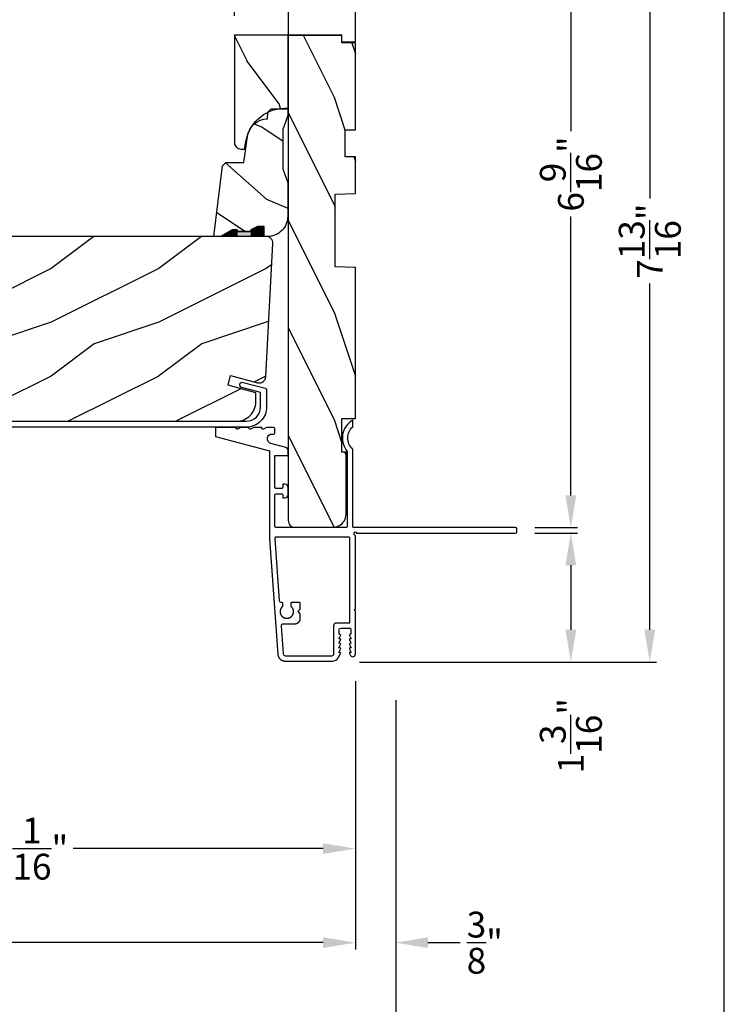
# Model space of a CAD drawing. Extents: x 0 to 68, y 0 to 44.
# Drawn here: x 61.4 to 68, y 7.5 to 16.7 of the extents above; entities that cross this region are included whole.
import ezdxf

# ---------------------------------------------------------------- set-up
doc = ezdxf.new("R2010")
doc.units = 0
doc.header["$LTSCALE"] = 2
doc.header["$MEASUREMENT"] = 0
doc.header["$PDMODE"] = 3
doc.layers.get('0').update_dxf_attribs({"linetype": 'CONTINUOUS'})
doc.layers.get('DEFPOINTS').update_dxf_attribs({"color": 3, "linetype": 'CONTINUOUS'})
doc.layers.add('DIM', color=7, linetype='CONTINUOUS')
doc.styles.get("Standard").update_dxf_attribs({"font": 'arial.ttf'})
doc.dimstyles.get("Standard").update_dxf_attribs({"dimtxt": 0.24, "dimasz": 0.3, "dimexe": 0.0625, "dimexo": 0.18, "dimgap": 0.09, "dimtad": 0, "dimdec": 4, "dimzin": 0, "dimtxsty": 'STANDARD', "dimcen": 0, "dimadec": 5, "dimazin": 3, "dimtfac": 1, "dimtdec": 4, "dimtofl": 0, "dimtmove": 0, "dimatfit": 3, "dimtolj": 1, "dimtzin": 0})

# ---------------------------------------------------------------- blocks, each defined once
blk = doc.blocks.new('*D1023')
at = {"layer": 'DEFPOINTS', "color": 0}
for p in [(58.5276, 13.3653), (64.5692, 10.7095), (64.5692, 8.973)]:
    blk.add_point(p, dxfattribs=at)
at = {"layer": 'DIM', "color": 0}
for p, q in [((58.5276, 13.1853), (58.5276, 8.9105)), ((64.5692, 10.5295), (64.5692, 8.9105)), ((58.8276, 8.973), (61.1513, 8.973)), ((64.2692, 8.973), (61.9455, 8.973))]:
    blk.add_line(p, q, dxfattribs=at)
for points in [[(58.8276, 9.023), (58.8276, 8.923), (58.5276, 8.973)], [(64.2692, 9.023), (64.2692, 8.923), (64.5692, 8.973)]]:
    blk.add_solid(points, dxfattribs=at)
at = {"layer": 'DIM', "color": 0, "insert": (61.5484, 8.973), "char_height": 0.24, "attachment_point": 5}
blk.add_mtext('\\A1;6{\\H1.000000x;\\S1/16;}"', dxfattribs=at)
blk = doc.blocks.new('*D1024')
at = {"layer": 'DEFPOINTS', "color": 0}
for p in [(64.5692, 10.7095), (36.4158, 9.4258), (64.5692, 8.098)]:
    blk.add_point(p, dxfattribs=at)
at = {"layer": 'DIM', "color": 0}
for p, q in [((64.5692, 10.5295), (64.5692, 8.0355)), ((36.4158, 9.2458), (36.4158, 8.0355)), ((36.7158, 8.098), (48.8773, 8.098)), ((64.2692, 8.098), (51.9827, 8.098))]:
    blk.add_line(p, q, dxfattribs=at)
for points in [[(36.7158, 8.148), (36.7158, 8.048), (36.4158, 8.098)], [(64.2692, 8.148), (64.2692, 8.048), (64.5692, 8.098)]]:
    blk.add_solid(points, dxfattribs=at)
at = {"layer": 'DIM', "color": 0, "insert": (50.43, 8.098), "char_height": 0.24, "attachment_point": 5}
blk.add_mtext('\\A1;JAMB/UNIT WIDTH', dxfattribs=at)
blk = doc.blocks.new('*D1025')
at = {"layer": 'DEFPOINTS', "color": 0}
for p in [(36.0386, 10.4685), (64.9442, 10.5328), (64.9442, 7.223)]:
    blk.add_point(p, dxfattribs=at)
at = {"layer": 'DIM', "color": 0}
for p, q in [((64.9442, 10.3528), (64.9442, 7.1605)), ((36.0386, 10.2885), (36.0386, 7.1605)), ((36.3386, 7.223), (48.326, 7.223)), ((64.6442, 7.223), (52.5318, 7.223))]:
    blk.add_line(p, q, dxfattribs=at)
for points in [[(36.3386, 7.273), (36.3386, 7.173), (36.0386, 7.223)], [(64.6442, 7.273), (64.6442, 7.173), (64.9442, 7.223)]]:
    blk.add_solid(points, dxfattribs=at)
at = {"layer": 'DIM', "color": 0, "insert": (50.4289, 7.223), "char_height": 0.24, "attachment_point": 5}
blk.add_mtext('\\A1;ROUGH OPENING WIDTH', dxfattribs=at)
blk = doc.blocks.new('*D1027')
at = {"layer": 'DEFPOINTS', "color": 0}
for p in [(64.5692, 10.7095), (64.9442, 10.5328), (64.9442, 8.098)]:
    blk.add_point(p, dxfattribs=at)
at = {"layer": 'DIM', "color": 0}
for p, q in [((64.5692, 10.5295), (64.5692, 8.0355)), ((64.9442, 10.3528), (64.9442, 8.0355)), ((64.2692, 8.098), (63.9692, 8.098)), ((65.2442, 8.098), (65.5442, 8.098))]:
    blk.add_line(p, q, dxfattribs=at)
for points in [[(64.2692, 8.148), (64.2692, 8.048), (64.5692, 8.098)], [(65.2442, 8.148), (65.2442, 8.048), (64.9442, 8.098)]]:
    blk.add_solid(points, dxfattribs=at)
at = {"layer": 'DIM', "color": 0, "insert": (65.7729, 8.098), "char_height": 0.24, "attachment_point": 5}
blk.add_mtext('\\A1;{\\H1.000000x;\\S3/8;}"', dxfattribs=at)
blk = doc.blocks.new('*D1028')
at = {"layer": 'DEFPOINTS', "color": 0}
for p in [(63.4442, 19.6677), (64.5692, 18.4598), (63.4442, 16.5398)]:
    blk.add_point(p, dxfattribs=at)
at = {"layer": 'DIM', "color": 0}
for p, q in [((63.4442, 16.7198), (63.4442, 19.7302)), ((64.5692, 18.6398), (64.5692, 19.7302)), ((64.2692, 19.6677), (63.7442, 19.6677))]:
    blk.add_line(p, q, dxfattribs=at)
for points in [[(63.7442, 19.7177), (63.7442, 19.6177), (63.4442, 19.6677)], [(64.2692, 19.7177), (64.2692, 19.6177), (64.5692, 19.6677)]]:
    blk.add_solid(points, dxfattribs=at)
at = {"layer": 'DIM', "color": 0, "insert": (65.3984, 19.6677), "char_height": 0.24, "attachment_point": 5}
blk.add_mtext('\\A1;1{\\H1.000000x;\\S1/8;}"', dxfattribs=at)
blk = doc.blocks.new('*D1032')
at = {"layer": 'DEFPOINTS', "color": 0}
for p in [(64.5692, 18.5393), (66.0592, 11.9586), (66.573, 11.9586)]:
    blk.add_point(p, dxfattribs=at)
at = {"layer": 'DIM', "color": 0}
for p, q in [((64.7492, 18.5393), (66.6355, 18.5393)), ((66.573, 18.2393), (66.573, 15.6461)), ((66.573, 12.2586), (66.573, 14.8518)), ((66.2392, 11.9586), (66.6355, 11.9586))]:
    blk.add_line(p, q, dxfattribs=at)
for points in [[(66.523, 18.2393), (66.623, 18.2393), (66.573, 18.5393)], [(66.523, 12.2586), (66.623, 12.2586), (66.573, 11.9586)]]:
    blk.add_solid(points, dxfattribs=at)
at = {"layer": 'DIM', "color": 0, "insert": (66.573, 15.2489), "char_height": 0.24, "attachment_point": 5, "rotation": 90}
blk.add_mtext('\\A1;6{\\H1.000000x;\\S9/16;}"', dxfattribs=at)
blk = doc.blocks.new('*D1033')
at = {"layer": 'DEFPOINTS', "color": 0}
for p in [(66.0592, 11.9086), (64.4279, 10.7086), (66.573, 10.7086)]:
    blk.add_point(p, dxfattribs=at)
at = {"layer": 'DIM', "color": 0}
for p, q in [((66.2392, 11.9086), (66.6355, 11.9086)), ((66.573, 11.6086), (66.573, 11.0086)), ((64.6079, 10.7086), (66.6355, 10.7086))]:
    blk.add_line(p, q, dxfattribs=at)
for points in [[(66.523, 11.6086), (66.623, 11.6086), (66.573, 11.9086)], [(66.523, 11.0086), (66.623, 11.0086), (66.573, 10.7086)]]:
    blk.add_solid(points, dxfattribs=at)
at = {"layer": 'DIM', "color": 0, "insert": (66.573, 10.0234), "char_height": 0.24, "attachment_point": 5, "rotation": 90}
blk.add_mtext('\\A1;1{\\H1.000000x;\\S3/16;}"', dxfattribs=at)
blk = doc.blocks.new('*D1034')
at = {"layer": 'DEFPOINTS', "color": 0}
for p in [(64.5692, 18.5393), (64.4279, 10.7086), (67.3071, 10.7086)]:
    blk.add_point(p, dxfattribs=at)
at = {"layer": 'DIM', "color": 0}
for p, q in [((64.7492, 18.5393), (67.3696, 18.5393)), ((67.3071, 18.2393), (67.3071, 15.0195)), ((67.3071, 11.0086), (67.3071, 14.2284)), ((64.6079, 10.7086), (67.3696, 10.7086))]:
    blk.add_line(p, q, dxfattribs=at)
for points in [[(67.2571, 18.2393), (67.3571, 18.2393), (67.3071, 18.5393)], [(67.2571, 11.0086), (67.3571, 11.0086), (67.3071, 10.7086)]]:
    blk.add_solid(points, dxfattribs=at)
at = {"layer": 'DIM', "color": 0, "insert": (67.3071, 14.6239), "char_height": 0.24, "attachment_point": 5, "rotation": 90}
blk.add_mtext('\\A1;7{\\H1.000000x;\\S13/16;}"', dxfattribs=at)
blk = doc.blocks.new('A$C2705689E')
for p, q in [((0, 0.625), (0.437, 0.625)), ((0, 0.5), (0, 0.625)), ((1.95, 0.625), (0.9985, 0.3704)), ((1.95, 0.625), (2.0625, 0.625)), ((2.0625, 0.625), (2.0625, 0.063)), ((0, 0.5), (0.063, 0.5)), ((0.063, 0), (0.063, 0.5)), ((2.0058, 0), (0.063, 0))]:
    blk.add_line(p, q)
for centre, radius, start, end in [((0.437, 0.531), 0.094, 33.57321, 90), ((0.9136, 0.8328), 0.4702, 211.81902, 280.41027), ((1.9995, 0.063), 0.063, 270, 0)]:
    blk.add_arc(centre, radius, start, end)

msp = doc.modelspace()

# ---------------------------------------------------------------- hatches: boundary and pattern name
h = msp.add_hatch()
h.set_pattern_fill('WOOD2', color=256, angle=90)
h.set_pattern_definition([(306.8699, (62.5455, 0.33538), (-2.0000001, 3), [0.5, -4.5]), (296.565, (62.8455, 0.9354), (1.000001, -0.999999), [1.118034, -1.118034]), (288.435, (63.3455, 0.93538), (0.9999984, -2.0000004), [0.632456, -2.52982])])
edge = h.paths.add_edge_path()
edge.add_line((64.56919, 16.47677), (64.56919, 16.91377))
edge = h.paths.add_edge_path()
edge.add_line((64.56919, 18.53927), (64.00719, 18.53927))
edge = h.paths.add_edge_path()
edge.add_line((63.94419, 18.48256), (63.94419, 16.53977))
edge = h.paths.add_edge_path()
edge.add_line((64.44419, 16.47677), (64.56919, 16.47677))
edge = h.paths.add_edge_path()
edge.add_line((63.94419, 16.53977), (64.44419, 16.53977))
edge = h.paths.add_edge_path()
edge.add_line((64.44419, 16.47677), (64.44419, 16.53977))
edge = h.paths.add_edge_path()
edge.add_arc((64.00719, 18.47627), 0.063, 90, 180)
edge = h.paths.add_edge_path()
edge.add_line((64.56919, 18.42677), (64.56919, 18.53927))
edge = h.paths.add_edge_path()
edge.add_arc((64.47519, 16.91377), 0.094, 0, 56.426791)
edge = h.paths.add_edge_path()
edge.add_arc((64.77699, 17.39034), 0.47017, 169.589729, 238.180982)
edge = h.paths.add_edge_path()
edge.add_line((64.56919, 18.42677), (64.31456, 17.4753))
h = msp.add_hatch()
h.set_pattern_fill('WOOD2', color=256, angle=-90, pattern_type=2)
h.set_pattern_definition([(126.8699, (-415.14104, 1146.90018), (2.000000123, -2.999999918), [0.5, -4.5]), (116.5651, (-415.44104, 1146.30018), (-1.00000131, 0.99999916), [1.118034, -1.118034]), (108.4349, (-415.94104, 1146.30018), (-0.9999984, 2.000000435), [0.632456, -2.529822])])
h.paths.add_polyline_path([(63.44419, 16.53977), (63.94419, 16.53977), (63.94419, 15.8608, 0.0608308), (63.85344, 15.85547), (63.78639, 15.85547), (63.75279, 15.82187, 0.1293327), (63.60952, 15.69585, 0.1167677), (63.56979, 15.61887, 0.0465535), (63.55137, 15.55167), (63.53873, 15.48), (63.50669, 15.48, -0.4142136), (63.44419, 15.5425)])
h = msp.add_hatch()
h.set_pattern_fill('WOOD2', color=256, angle=90, pattern_type=2)
h.set_pattern_definition([(306.87, (63.5692, 12.36167), (-2, 3), [0.5, -4.5]), (296.565, (63.8692, 12.96167), (1, -1), [1.11803, -1.11803]), (288.435, (64.3692, 12.96167), (0.999998, -2), [0.63246, -2.52982])])
h.paths.add_polyline_path([(63.94419, 12.02417, 0.414237), (64.0067, 11.96167), (64.35919, 11.96167, 0.4142136), (64.48419, 12.08667), (64.48419, 12.66167), (64.44419, 12.66167), (64.44419, 12.97467), (64.56919, 12.97467), (64.56919, 14.37917), (64.38126, 14.38409), (64.38126, 15.06225), (64.56919, 15.06717), (64.56919, 15.40817), (64.47519, 15.40817), (64.47519, 15.65817), (64.56919, 15.65817), (64.56919, 16.46977), (64.44419, 16.46977), (64.44419, 16.53977), (63.94419, 16.53977)])
h = msp.add_hatch()
h.set_pattern_fill('WOOD2', color=256, angle=120, pattern_type=2)
h.set_pattern_definition([(336.87, (62.8742, 14.51245), (-3.23205, 1.598076), [0.5, -4.5]), (326.565, (62.834, 15.18206), (1.36603, -0.36602), [1.11803, -1.11803]), (318.435, (63.26702, 15.43206), (1.86602, -1.23205), [0.63246, -2.52982])])
h.paths.add_polyline_path([(63.25223, 14.66747), (63.31523, 14.66747), (63.42423, 14.7304), (63.47129, 14.7304), (63.47129, 14.7144), (63.59623, 14.7144), (63.59623, 14.7304), (63.65993, 14.76147), (63.72123, 14.76147), (63.72123, 14.66747), (63.75223, 14.66747, 0.4142136), (63.94023, 14.85547), (63.94023, 15.16747), (63.89323, 15.2966), (63.89323, 15.66334), (63.94023, 15.79247), (63.94023, 15.85547), (63.78639, 15.85547), (63.75439, 15.82347), (63.75223, 15.76147, 0.3755904), (63.5659, 15.59852), (63.53323, 15.35547), (63.36477, 15.35547), (63.33277, 15.32347)])
h = msp.add_hatch()
h.set_pattern_fill('WOOD2', color=256, pattern_type=2)
h.set_pattern_definition([(216.87, (64.1388, 15.66747), (3, 2), [0.5, -4.5]), (206.565, (64.7388, 15.36747), (-1, -1), [1.11803, -1.11803]), (198.435, (64.7388, 14.86747), (-2, -0.999998), [0.63246, -2.52982])])
h.paths.add_polyline_path([(59.08719, 14.66747, 0.4142136), (59.02419, 14.60447), (59.02419, 13.70447), (59.22719, 13.69738), (59.22719, 13.47938), (59.07919, 13.47421), (59.08977, 13.07019, 0.4065663), (59.21473, 12.94847), (63.46319, 12.94847, 0.4142136), (63.64319, 13.12847), (63.64319, 13.21347), (63.38519, 13.2826), (63.40919, 13.37348), (63.65768, 13.3069, 0.4769755), (63.7369, 13.36446), (63.80172, 14.60117, 0.4296339), (63.7388, 14.66747)])

# ---------------------------------------------------------------- linework, layer by layer
for p, q in [((63.42468, 14.7298), (63.47129, 14.7298)), ((63.47129, 14.7298), (63.47129, 14.71394)), ((63.47129, 14.71394), (63.59629, 14.71394)), ((64.00669, 11.96167), (64.35919, 11.96167)), ((64.03365, 11.17786), (64.05366, 11.15786)), ((64.05363, 11.25583), (64.05364, 11.19785)), ((64.05366, 11.15786), (64.05365, 11.15786)), ((64.05366, 11.15786), (64.05367, 11.11088))]:
    msp.add_line(p, q)
msp.add_lwpolyline([(34.00001, 44.00001), (34.00001, 0), (68.00002, 0), (68.00002, 44.00001)], close=True)
for points in [[(63.50669, 15.48), (63.53873, 15.48), (63.55137, 15.55166, -0.381846), (63.94419, 15.8608), (63.94419, 16.53977), (63.44419, 16.53977), (63.44419, 15.5425, 0.4142158), (63.50669, 15.48)], [(59.07919, 12.94847), (63.55519, 12.94847, 0.4142136), (63.68774, 13.08102), (63.68774, 13.2147), (63.51183, 13.26196), (63.50308, 13.26628), (63.49666, 13.27362), (63.49353, 13.28286), (63.49417, 13.29259), (63.49849, 13.30134), (63.50583, 13.30776), (63.51507, 13.31089), (63.5248, 13.31025), (63.73134, 13.25476), (63.7338, 13.25388), (63.73609, 13.25261), (63.73813, 13.25098), (63.73989, 13.24904), (63.7413, 13.24685), (63.74234, 13.24445), (63.74298, 13.24191), (63.74319, 13.23931), (63.74319, 13.08102, -0.4142136), (63.55519, 12.89302), (58.93922, 12.89302)], [(63.94419, 12.33063, 0.4142131), (63.91319, 12.36163), (63.89419, 12.36163), (63.89419, 12.33413, -0.4142031), (63.88419, 12.32413), (63.82919, 12.32413, -0.4140568), (63.81919, 12.33413), (63.81919, 12.6287), (63.94419, 12.6287), (63.94419, 12.67442, 0.3394392), (63.92122, 12.70436), (63.78388, 12.74116, -0.876967), (63.79553, 12.82963), (63.80919, 12.82963, 0.4141995), (63.81919, 12.83963), (63.81919, 12.87963, 0.4141995), (63.80919, 12.88963), (63.74419, 12.88963), (63.71335, 12.87553, -0.5461312), (63.69919, 12.88463), (63.69919, 12.88963), (63.62419, 12.88963), (63.59335, 12.87553, -0.5461312), (63.57919, 12.88463), (63.57919, 12.88963), (63.50419, 12.88963), (63.47335, 12.87553, -0.5462616), (63.45919, 12.88463), (63.45919, 12.88963), (63.26919, 12.88963), (63.26919, 12.8066), (63.76919, 12.67263), (63.76919, 11.8555), (63.84755, 10.78158), (63.84762, 10.78072), (63.8477, 10.77986), (63.84779, 10.77901), (63.84789, 10.77815), (63.848, 10.7773), (63.84812, 10.77645), (63.84825, 10.7756), (63.8484, 10.77475), (63.84855, 10.7739), (63.84871, 10.77305), (63.84889, 10.77221), (63.84907, 10.77137), (63.84927, 10.77053), (63.84947, 10.7697), (63.84969, 10.76886), (63.84992, 10.76803), (63.85016, 10.7672), (63.8504, 10.76638), (63.85066, 10.76556), (63.85093, 10.76474), (63.85121, 10.76392), (63.8515, 10.76311), (63.85179, 10.76231), (63.8521, 10.7615), (63.85242, 10.7607), (63.85275, 10.75991), (63.85309, 10.75911), (63.85344, 10.75833), (63.8538, 10.75754), (63.85416, 10.75676), (63.85454, 10.75599), (63.85493, 10.75522), (63.85532, 10.75446), (63.85573, 10.7537), (63.85615, 10.75294), (63.85657, 10.75219), (63.85701, 10.75145), (63.85745, 10.75071), (63.8579, 10.74998), (63.85837, 10.74925), (63.85884, 10.74853), (63.85932, 10.74782), (63.85981, 10.74711), (63.8603, 10.74641), (63.86081, 10.74571), (63.86132, 10.74502), (63.86185, 10.74434), (63.86238, 10.74366), (63.86292, 10.74299), (63.86347, 10.74232), (63.86403, 10.74167), (63.86459, 10.74102), (63.86517, 10.74038), (63.86575, 10.73974), (63.86634, 10.73911), (63.86693, 10.73849), (63.86754, 10.73788), (63.86815, 10.73727), (63.86877, 10.73667), (63.8694, 10.73608), (63.87003, 10.7355), (63.87067, 10.73493), (63.87132, 10.73436), (63.87198, 10.7338), (63.87264, 10.73325), (63.87331, 10.73271), (63.87399, 10.73218), (63.87467, 10.73165), (63.87536, 10.73114), (63.87606, 10.73063), (63.87676, 10.73013), (63.87747, 10.72964), (63.87818, 10.72916), (63.8789, 10.72869), (63.87963, 10.72822), (63.88036, 10.72777), (63.8811, 10.72733), (63.88184, 10.72689), (63.88259, 10.72646), (63.88334, 10.72605), (63.8841, 10.72564), (63.88486, 10.72524), (63.88563, 10.72485), (63.88641, 10.72447), (63.88718, 10.7241), (63.88797, 10.72375), (63.88875, 10.7234), (63.88955, 10.72306), (63.89034, 10.72273), (63.89114, 10.72241), (63.89194, 10.7221), (63.89275, 10.7218), (63.89356, 10.72151), (63.89438, 10.72123), (63.8952, 10.72096), (63.89602, 10.7207), (63.89684, 10.72045), (63.89767, 10.72021), (63.8985, 10.71998), (63.89933, 10.71976), (63.90017, 10.71956), (63.90101, 10.71936), (63.90185, 10.71917), (63.90269, 10.719), (63.90354, 10.71883), (63.90438, 10.71868), (63.90523, 10.71853), (63.90608, 10.7184), (63.90694, 10.71828), (63.90779, 10.71816), (63.90864, 10.71806), (63.9095, 10.71797), (63.91036, 10.71789), (63.91122, 10.71782), (63.91208, 10.71776), (63.91294, 10.71771), (63.9138, 10.71767), (63.91466, 10.71765), (63.91552, 10.71763), (63.91638, 10.71763), (64.35591, 10.71763, 0.2679364), (64.41047, 10.74913), (64.43212, 10.78663, 0.5773228), (64.42519, 10.79863), (64.4148, 10.79863), (64.43212, 10.82863, 0.5773017), (64.42519, 10.84063), (64.4148, 10.84063), (64.43212, 10.87063, 0.5773228), (64.42519, 10.88263), (64.4148, 10.88263), (64.43212, 10.91263, 0.5773017), (64.42519, 10.92463), (64.4148, 10.92463), (64.43212, 10.95463, 0.5773228), (64.42519, 10.96663), (64.41819, 10.96663), (64.41819, 11.00763, -0.4141965), (64.43419, 11.02363), (64.51219, 11.02363, -0.4142394), (64.52819, 11.00763), (64.52819, 10.96663), (64.52119, 10.96663, 0.5774206), (64.51426, 10.95463), (64.53158, 10.92463), (64.52119, 10.92463, 0.5773994), (64.51426, 10.91263), (64.53158, 10.88263), (64.52119, 10.88263, 0.5774206), (64.51426, 10.87063), (64.53158, 10.84063), (64.52119, 10.84063, 0.5773994), (64.51426, 10.82863), (64.53158, 10.79863), (64.52119, 10.79863, 0.5774206), (64.51426, 10.78663), (64.52402, 10.76973, 0.7673332), (64.56919, 10.78183), (64.56919, 11.18263), (64.55919, 11.19263), (64.56919, 11.20263), (64.56919, 11.88348), (64.56112, 11.89155, -0.1990909), (64.55819, 11.89863), (64.55819, 11.90863, -1), (64.57819, 11.90863), (66.05919, 11.90863, 0.4142031), (66.06919, 11.91863), (66.06919, 11.94863, 0.4141958), (66.05919, 11.95863), (64.55419, 11.95863, -0.4142031), (64.54419, 11.96863), (64.54419, 12.6843, 0.2024931), (64.54116, 12.69147, -0.4317044), (64.54419, 12.89668), (64.54419, 12.95863, 0.4706449), (64.49419, 12.66802), (64.49419, 11.96863, -0.4142718), (64.48419, 11.95863), (63.82919, 11.95863, -0.4140525), (63.81919, 11.96863), (63.81919, 12.26413, -0.4140568), (63.82919, 12.27413), (63.88419, 12.27413, -0.4142031), (63.89419, 12.26413), (63.89419, 12.23663), (63.91319, 12.23663, 0.4142131), (63.94419, 12.26763), (63.94419, 12.33063)], [(64.51919, 11.85863, 0.4142031), (64.50919, 11.86863), (63.82912, 11.86863, 0.4358099), (63.81915, 11.85789), (63.86153, 11.27973, 0.392942), (63.87649, 11.26582), (63.88264, 11.26582, -0.4141358), (63.89264, 11.25583), (63.89264, 11.23127, -0.2068346), (63.8895, 11.22399), (63.88821, 11.22278), (63.88705, 11.22163), (63.88592, 11.22044), (63.88482, 11.21923), (63.88375, 11.21799), (63.88271, 11.21672), (63.88171, 11.21542), (63.88074, 11.2141), (63.87981, 11.21275), (63.87891, 11.21138), (63.87805, 11.20999), (63.87723, 11.20857), (63.87644, 11.20713), (63.87569, 11.20568), (63.87498, 11.2042), (63.87431, 11.20271), (63.87368, 11.20119), (63.87309, 11.19967), (63.87253, 11.19812), (63.87202, 11.19657), (63.87155, 11.195), (63.87112, 11.19342), (63.87074, 11.19182), (63.87039, 11.19022), (63.87009, 11.18861), (63.86983, 11.187), (63.86961, 11.18537), (63.86944, 11.18374), (63.8693, 11.18211), (63.86921, 11.18047), (63.86917, 11.17884), (63.86916, 11.1772), (63.8692, 11.17556), (63.86928, 11.17392), (63.86941, 11.17229), (63.86958, 11.17066), (63.86979, 11.16904), (63.87004, 11.16742), (63.87034, 11.1658), (63.87067, 11.1642), (63.87105, 11.16261), (63.87147, 11.16102), (63.87194, 11.15945), (63.87244, 11.15789), (63.87298, 11.15635), (63.87357, 11.15482), (63.87419, 11.1533), (63.87486, 11.1518), (63.87556, 11.15032), (63.8763, 11.14886), (63.87708, 11.14742), (63.8779, 11.146), (63.87875, 11.1446), (63.87964, 11.14323), (63.88057, 11.14188), (63.88153, 11.14055), (63.88253, 11.13925), (63.88356, 11.13797), (63.88462, 11.13672), (63.88572, 11.13551), (63.88684, 11.13432), (63.888, 11.13316), (63.88919, 11.13203), (63.8904, 11.13093), (63.89165, 11.12986), (63.89292, 11.12883), (63.89422, 11.12783), (63.89555, 11.12687), (63.8969, 11.12594), (63.89827, 11.12504), (63.89967, 11.12419), (63.90109, 11.12337), (63.90253, 11.12258), (63.90399, 11.12184), (63.90547, 11.12113), (63.90696, 11.12046), (63.90848, 11.11984), (63.91001, 11.11925), (63.91155, 11.1187), (63.91311, 11.11819), (63.91468, 11.11773), (63.91626, 11.1173), (63.91786, 11.11692), (63.91946, 11.11658), (63.92107, 11.11628), (63.92269, 11.11602), (63.92431, 11.11581), (63.92594, 11.11564), (63.92758, 11.11551), (63.92921, 11.11542), (63.93085, 11.11538), (63.93249, 11.11538), (63.93413, 11.11542), (63.93577, 11.11551), (63.9374, 11.11564), (63.93903, 11.11581), (63.94065, 11.11602), (63.94227, 11.11628), (63.94388, 11.11658), (63.94549, 11.11692), (63.94708, 11.1173), (63.94866, 11.11773), (63.95023, 11.11819), (63.95179, 11.1187), (63.95334, 11.11925), (63.95487, 11.11984), (63.95638, 11.12046), (63.95788, 11.12113), (63.95935, 11.12184), (63.96081, 11.12258), (63.96225, 11.12337), (63.96367, 11.12419), (63.96507, 11.12504), (63.96644, 11.12594), (63.96779, 11.12687), (63.96912, 11.12783), (63.97041, 11.12883), (63.97169, 11.12986), (63.97293, 11.13093), (63.97415, 11.13203), (63.97533, 11.13316), (63.97649, 11.13432), (63.97762, 11.13551), (63.97871, 11.13672), (63.97977, 11.13797), (63.9808, 11.13925), (63.9818, 11.14055), (63.98276, 11.14188), (63.98369, 11.14323), (63.98458, 11.1446), (63.98543, 11.146), (63.98625, 11.14742), (63.98702, 11.14886), (63.98777, 11.15032), (63.98847, 11.1518), (63.98913, 11.1533), (63.98976, 11.15482), (63.99034, 11.15635), (63.99088, 11.15789), (63.99139, 11.15945), (63.99185, 11.16102), (63.99227, 11.16261), (63.99265, 11.1642), (63.99298, 11.1658), (63.99328, 11.16742), (63.99353, 11.16904), (63.99374, 11.17066), (63.99391, 11.17229), (63.99403, 11.17392), (63.99411, 11.17556), (63.99415, 11.1772), (63.99414, 11.17884), (63.9941, 11.18047), (63.99401, 11.18211), (63.99387, 11.18374), (63.9937, 11.18537), (63.99348, 11.187), (63.99322, 11.18861), (63.99291, 11.19022), (63.99257, 11.19182), (63.99218, 11.19342), (63.99175, 11.195), (63.99128, 11.19657), (63.99077, 11.19812), (63.99021, 11.19967), (63.98962, 11.20119), (63.98899, 11.20271), (63.98832, 11.2042), (63.98761, 11.20568), (63.98686, 11.20713), (63.98607, 11.20857), (63.98524, 11.20999), (63.98438, 11.21138), (63.98349, 11.21275), (63.98255, 11.2141), (63.98158, 11.21542), (63.98058, 11.21672), (63.97954, 11.21799), (63.97847, 11.21923), (63.97737, 11.22044), (63.97624, 11.22163), (63.9736, 11.22425, -0.199925), (63.97064, 11.23134), (63.97063, 11.25582, -0.4142913), (63.98063, 11.26583), (64.04363, 11.26583), (64.04383, 11.26583), (64.04402, 11.26582), (64.04422, 11.26581), (64.04442, 11.2658), (64.04462, 11.26578), (64.04482, 11.26576), (64.04501, 11.26573), (64.04521, 11.2657), (64.04541, 11.26567), (64.0456, 11.26563), (64.0458, 11.26559), (64.04599, 11.26554), (64.04618, 11.2655), (64.04638, 11.26544), (64.04657, 11.26539), (64.04676, 11.26533), (64.04694, 11.26526), (64.04713, 11.26519), (64.04732, 11.26512), (64.0475, 11.26505), (64.04768, 11.26497), (64.04786, 11.26489), (64.04804, 11.2648), (64.04822, 11.26471), (64.0484, 11.26462), (64.04857, 11.26452), (64.04874, 11.26442), (64.04891, 11.26432), (64.04908, 11.26421), (64.04925, 11.2641), (64.04941, 11.26399), (64.04957, 11.26387), (64.04973, 11.26375), (64.04988, 11.26363), (64.05004, 11.2635), (64.05019, 11.26337), (64.05034, 11.26324), (64.05048, 11.26311), (64.05063, 11.26297), (64.05077, 11.26283), (64.05091, 11.26269), (64.05104, 11.26254), (64.05117, 11.26239), (64.0513, 11.26224), (64.05143, 11.26209), (64.05155, 11.26193), (64.05167, 11.26177), (64.05179, 11.26161), (64.0519, 11.26145), (64.05201, 11.26128), (64.05212, 11.26111), (64.05222, 11.26094), (64.05232, 11.26077), (64.05242, 11.2606), (64.05251, 11.26042), (64.0526, 11.26024), (64.05269, 11.26007), (64.05277, 11.25988), (64.05285, 11.2597), (64.05292, 11.25952), (64.05299, 11.25933), (64.05306, 11.25915), (64.05313, 11.25896), (64.05319, 11.25877), (64.05324, 11.25858), (64.0533, 11.25839), (64.05335, 11.25819), (64.05339, 11.258), (64.05343, 11.25781), (64.05347, 11.25761), (64.0535, 11.25741), (64.05353, 11.25722), (64.05356, 11.25702), (64.05358, 11.25682), (64.0536, 11.25662), (64.05361, 11.25643), (64.05362, 11.25623), (64.05363, 11.25603), (64.05363, 11.25583), (64.05364, 11.19785), (64.05364, 11.19785), (64.03365, 11.17785), (64.05365, 11.15786), (64.05367, 11.11088), (64.05366, 11.11022), (64.05365, 11.10957), (64.05363, 11.10891), (64.0536, 11.10826), (64.05356, 11.10761), (64.05351, 11.10695), (64.05346, 11.1063), (64.05339, 11.10565), (64.05332, 11.105), (64.05324, 11.10435), (64.05315, 11.1037), (64.05305, 11.10306), (64.05295, 11.10241), (64.05283, 11.10177), (64.05271, 11.10112), (64.05258, 11.10048), (64.05244, 11.09984), (64.05229, 11.09921), (64.05213, 11.09857), (64.05197, 11.09794), (64.05179, 11.09731), (64.05161, 11.09668), (64.05142, 11.09605), (64.05122, 11.09543), (64.05102, 11.09481), (64.0508, 11.09419), (64.05058, 11.09358), (64.05035, 11.09296), (64.05011, 11.09235), (64.04987, 11.09175), (64.04961, 11.09114), (64.04935, 11.09055), (64.04908, 11.08995), (64.0488, 11.08936), (64.04852, 11.08877), (64.04822, 11.08818), (64.04792, 11.0876), (64.04761, 11.08703), (64.0473, 11.08645), (64.04698, 11.08588), (64.04664, 11.08532), (64.04631, 11.08476), (64.04596, 11.0842), (64.04561, 11.08365), (64.04525, 11.08311), (64.04488, 11.08256), (64.04451, 11.08203), (64.04413, 11.0815), (64.04374, 11.08097), (64.04334, 11.08045), (64.04294, 11.07993), (64.04253, 11.07942), (64.04212, 11.07891), (64.0417, 11.07841), (64.04127, 11.07792), (64.04083, 11.07743), (64.04039, 11.07695), (64.03995, 11.07647), (64.03949, 11.076), (64.03903, 11.07553), (64.03857, 11.07507), (64.0381, 11.07462), (64.03762, 11.07417), (64.03713, 11.07373), (64.03665, 11.0733), (64.03615, 11.07287), (64.03565, 11.07245), (64.03514, 11.07203), (64.03463, 11.07162), (64.03412, 11.07122), (64.03359, 11.07083), (64.03307, 11.07044), (64.03254, 11.07006), (64.032, 11.06968), (64.03146, 11.06932), (64.03091, 11.06896), (64.03036, 11.0686), (64.0298, 11.06826), (64.02924, 11.06792), (64.02868, 11.06759), (64.02811, 11.06727), (64.02754, 11.06695), (64.02696, 11.06664), (64.02638, 11.06634), (64.02579, 11.06605), (64.02521, 11.06576), (64.02461, 11.06548), (64.02402, 11.06521), (64.02342, 11.06495), (64.02282, 11.0647), (64.02221, 11.06445), (64.0216, 11.06421), (64.02099, 11.06398), (64.02037, 11.06376), (64.01975, 11.06354), (64.01913, 11.06334), (64.01851, 11.06314), (64.01788, 11.06295), (64.01725, 11.06277), (64.01662, 11.0626), (64.01599, 11.06243), (64.01535, 11.06227), (64.01472, 11.06212), (64.01408, 11.06198), (64.01344, 11.06185), (64.01279, 11.06173), (64.01215, 11.06161), (64.0115, 11.06151), (64.01086, 11.06141), (64.01021, 11.06132), (64.00956, 11.06124), (64.00891, 11.06117), (64.00826, 11.0611), (64.00761, 11.06105), (64.00695, 11.061), (64.0063, 11.06096), (64.00565, 11.06093), (64.00499, 11.06091), (64.00434, 11.0609), (64.00368, 11.06089), (63.89371, 11.06089, 0.4353935), (63.87874, 11.04482), (63.89734, 10.78619, 0.3933461), (63.91729, 10.76763), (64.35119, 10.76763, 0.4141716), (64.36919, 10.78563), (64.36919, 11.04962, -0.4141812), (64.39319, 11.07363), (64.51919, 11.07363), (64.51919, 11.85863)]]:
    msp.add_lwpolyline(points, format="xyb")
msp.add_lwpolyline([(64.48419, 12.08667), (64.48419, 12.66167), (64.44419, 12.66167), (64.44419, 12.97467), (64.56919, 12.97467), (64.56919, 14.37917), (64.38126, 14.38409), (64.38126, 15.06225), (64.56919, 15.06717), (64.56919, 15.40817), (64.47519, 15.40817), (64.47519, 15.65817), (64.56919, 15.65817), (64.56919, 16.46977), (64.44419, 16.46977), (64.44419, 16.53977), (63.94419, 16.53977), (63.94419, 12.02417)])
for points in [[(63.89323, 15.2966), (63.94023, 15.16747), (63.94023, 14.85547, -0.4142136), (63.75223, 14.66747), (63.72123, 14.66747), (63.72123, 14.76147), (63.65993, 14.76147), (63.59623, 14.7304), (63.59623, 14.7144), (63.47123, 14.7144), (63.47123, 14.7304), (63.42423, 14.7304), (63.31523, 14.66747), (63.25223, 14.66747), (63.33277, 15.32347), (63.36477, 15.35547), (63.53323, 15.35547), (63.5659, 15.59852, -0.3755904), (63.75223, 15.76147), (63.75439, 15.82347), (63.78639, 15.85547), (63.94023, 15.85547), (63.94023, 15.79247), (63.89323, 15.66334)], [(63.46319, 12.94847, 0.4142136), (63.64319, 13.12847), (63.64319, 13.21347), (63.38519, 13.2826), (63.40919, 13.37348), (63.65768, 13.3069, 0.4769755), (63.7369, 13.36446), (63.80172, 14.60117, 0.4296339), (63.7388, 14.66747), (59.08719, 14.66747, 0.4142136), (59.02419, 14.60447), (59.02419, 13.70447), (59.22719, 13.69738), (59.22719, 13.47938), (59.07919, 13.47421), (59.08977, 13.07019, 0.4065663), (59.21473, 12.94847)]]:
    msp.add_lwpolyline(points, format="xyb", close=True)
at = {"flags": 128}
for points in [[(63.87368, 11.2012), (63.87309, 11.19967), (63.87254, 11.19813), (63.87202, 11.19657), (63.87155, 11.195), (63.87113, 11.19342), (63.87074, 11.19183), (63.87039, 11.19023), (63.87009, 11.18862), (63.86983, 11.187), (63.86961, 11.18537), (63.86944, 11.18375), (63.8693, 11.18211), (63.86921, 11.18048), (63.86917, 11.17884), (63.86916, 11.1772), (63.8692, 11.17556), (63.86928, 11.17393), (63.86941, 11.17229), (63.86958, 11.17066), (63.86979, 11.16904), (63.87004, 11.16742), (63.87034, 11.16581), (63.87067, 11.1642), (63.87105, 11.16261), (63.87147, 11.16103), (63.87194, 11.15945), (63.87244, 11.1579), (63.87298, 11.15635), (63.87357, 11.15482), (63.87419, 11.1533), (63.87486, 11.15181), (63.87556, 11.15033), (63.8763, 11.14887), (63.87708, 11.14742), (63.8779, 11.146), (63.87875, 11.14461), (63.87965, 11.14323), (63.88057, 11.14188), (63.88153, 11.14055), (63.88253, 11.13925), (63.88356, 11.13797), (63.88462, 11.13673), (63.88572, 11.13551), (63.88684, 11.13432), (63.888, 11.13316), (63.88919, 11.13203), (63.89041, 11.13093), (63.89165, 11.12987), (63.89292, 11.12883), (63.89422, 11.12783), (63.89555, 11.12687), (63.8969, 11.12594), (63.89827, 11.12505), (63.89967, 11.12419), (63.90109, 11.12337), (63.90253, 11.12259), (63.90399, 11.12184), (63.90547, 11.12113), (63.90696, 11.12047), (63.90848, 11.11984), (63.91001, 11.11925), (63.91155, 11.1187), (63.91311, 11.1182), (63.91468, 11.11773), (63.91626, 11.11731), (63.91786, 11.11692), (63.91946, 11.11658), (63.92107, 11.11628), (63.92269, 11.11603), (63.92432, 11.11581), (63.92595, 11.11564), (63.92758, 11.11551), (63.92922, 11.11543), (63.93085, 11.11538), (63.93249, 11.11538), (63.93413, 11.11543), (63.93577, 11.11551), (63.9374, 11.11564), (63.93903, 11.11581), (63.94066, 11.11603), (63.94227, 11.11628), (63.94389, 11.11658), (63.94549, 11.11692), (63.94708, 11.11731), (63.94866, 11.11773), (63.95024, 11.1182), (63.95179, 11.1187), (63.95334, 11.11925), (63.95487, 11.11984), (63.95638, 11.12047), (63.95788, 11.12113), (63.95936, 11.12184), (63.96082, 11.12259), (63.96225, 11.12337), (63.96367, 11.12419), (63.96507, 11.12505), (63.96644, 11.12594), (63.96779, 11.12687), (63.96912, 11.12783), (63.97042, 11.12883), (63.97169, 11.12987), (63.97293, 11.13093), (63.97415, 11.13203), (63.97534, 11.13316), (63.97649, 11.13432), (63.97762, 11.13551), (63.97871, 11.13673), (63.97978, 11.13797), (63.9808, 11.13925), (63.9818, 11.14055), (63.98276, 11.14188), (63.98369, 11.14323), (63.98458, 11.14461), (63.98543, 11.146), (63.98625, 11.14742), (63.98703, 11.14887), (63.98777, 11.15033), (63.98847, 11.15181), (63.98913, 11.1533), (63.98963, 11.15451)], [(64.04363, 11.26582), (64.04383, 11.26582), (64.04402, 11.26582), (64.04422, 11.26581), (64.04442, 11.26579), (64.04462, 11.26578), (64.04482, 11.26575), (64.04501, 11.26573), (64.04521, 11.2657), (64.04541, 11.26566), (64.0456, 11.26563), (64.0458, 11.26559), (64.04599, 11.26554), (64.04618, 11.26549), (64.04637, 11.26544), (64.04656, 11.26538), (64.04675, 11.26532), (64.04694, 11.26526), (64.04713, 11.26519), (64.04732, 11.26512), (64.0475, 11.26504), (64.04768, 11.26497), (64.04786, 11.26488), (64.04804, 11.2648), (64.04822, 11.26471), (64.0484, 11.26461), (64.04857, 11.26452), (64.04874, 11.26442), (64.04891, 11.26431), (64.04908, 11.26421), (64.04924, 11.2641), (64.04941, 11.26398), (64.04957, 11.26387), (64.04973, 11.26375), (64.04988, 11.26363), (64.05004, 11.2635), (64.05019, 11.26337), (64.05034, 11.26324), (64.05048, 11.2631), (64.05063, 11.26297), (64.05077, 11.26283), (64.05091, 11.26268), (64.05104, 11.26254), (64.05117, 11.26239), (64.0513, 11.26224), (64.05143, 11.26208), (64.05155, 11.26193), (64.05167, 11.26177), (64.05179, 11.26161), (64.0519, 11.26144), (64.05201, 11.26128), (64.05212, 11.26111), (64.05222, 11.26094), (64.05232, 11.26077), (64.05242, 11.26059), (64.05251, 11.26042), (64.0526, 11.26024), (64.05269, 11.26006), (64.05277, 11.25988), (64.05285, 11.2597), (64.05292, 11.25952), (64.05299, 11.25933), (64.05306, 11.25914), (64.05313, 11.25895), (64.05319, 11.25877), (64.05324, 11.25857), (64.0533, 11.25838), (64.05334, 11.25819), (64.05339, 11.258), (64.05343, 11.2578), (64.05347, 11.25761), (64.0535, 11.25741), (64.05353, 11.25721), (64.05356, 11.25702), (64.05358, 11.25682), (64.0536, 11.25662), (64.05361, 11.25642), (64.05362, 11.25623), (64.05363, 11.25603), (64.05363, 11.25583)], [(64.05367, 11.11088), (64.05366, 11.11022), (64.05365, 11.10957), (64.05363, 11.10892), (64.0536, 11.10826), (64.05356, 11.10761), (64.05351, 11.10696), (64.05346, 11.1063), (64.0534, 11.10565), (64.05332, 11.105), (64.05324, 11.10435), (64.05315, 11.10371), (64.05305, 11.10306), (64.05295, 11.10241), (64.05283, 11.10177), (64.05271, 11.10113), (64.05258, 11.10049), (64.05244, 11.09985), (64.05229, 11.09921), (64.05213, 11.09857), (64.05197, 11.09794), (64.05179, 11.09731), (64.05161, 11.09668), (64.05142, 11.09606), (64.05123, 11.09543), (64.05102, 11.09481), (64.0508, 11.09419), (64.05058, 11.09358), (64.05035, 11.09297), (64.05011, 11.09236), (64.05005, 11.0922)]]:
    msp.add_lwpolyline(points, dxfattribs=at)
for centre, radius, start, end in [((64.00669, 12.02417), 0.0625, 180, 269.999857), ((64.35919, 12.08667), 0.125, 269.999268, 0)]:
    msp.add_arc(centre, radius, start, end)
for points in [[(63.64701, 14.75805), (63.59623, 14.72848), (63.6468, 14.66629), (63.59606, 14.66629)], [(63.70287, 14.75805), (63.70287, 14.66648), (63.64701, 14.75805), (63.6468, 14.66658)], [(63.72027, 14.66794), (63.71939, 14.75592), (63.70295, 14.66796), (63.70295, 14.75592)], [(63.42833, 14.72944), (63.42623, 14.66604), (63.31844, 14.6666)], [(63.47371, 14.66604), (63.47371, 14.72944), (63.42623, 14.66604), (63.42833, 14.72944)], [(63.59906, 14.66604), (63.59906, 14.71342), (63.47371, 14.66604), (63.47371, 14.71342)]]:
    msp.add_solid(points)

# ---------------------------------------------------------------- block references
at = {"xscale": -1, "rotation": 270}
msp.add_blockref('A$C2705689E', (63.94419, 16.47677), dxfattribs=at)

# ---------------------------------------------------------------- dimensions: what is measured, and where the dimension line sits
at = {"layer": 'DIM'}
for base, p1, p2, picture, middle in [((63.44419, 19.66768), (64.56919, 18.45976), (63.44419, 16.53977), '*D1028', (65.39843, 19.66768)), ((64.94419, 8.09799), (64.56919, 10.70952), (64.94419, 10.53282), '*D1027', (65.77294, 8.09799))]:
    dim = msp.add_linear_dim(base=base, p1=p1, p2=p2, dimstyle='STANDARD', override={"dimpost": '\\X'}, dxfattribs=at)
    dim.commit()
    dim.dimension.update_dxf_attribs({"geometry": picture, "text_midpoint": middle, "dimtype": 160})
for base, p2, picture, middle in [((67.30708, 10.70859), (64.42794, 10.70859), '*D1034', (67.30708, 14.62393)), ((66.57301, 11.95863), (66.05919, 11.95863), '*D1032', (66.57301, 15.24895))]:
    dim = msp.add_linear_dim(base=base, p1=(64.56919, 18.53927), p2=p2, angle=90, dimstyle='STANDARD', override={"dimpost": '\\X'}, dxfattribs=at)
    dim.commit()
    dim.dimension.update_dxf_attribs({"geometry": picture, "text_midpoint": middle})
dim = msp.add_linear_dim(base=(64.56919, 8.97299), p1=(58.52765, 13.36531), p2=(64.56919, 10.70952), dimstyle='STANDARD', override={"dimpost": '\\X', "dimtmove": 0}, dxfattribs=at)
dim.commit()
dim.dimension.update_dxf_attribs({"geometry": '*D1023', "text_midpoint": (61.54842, 8.97299)})
dim = msp.add_linear_dim(base=(66.57301, 10.70859), p1=(66.05919, 11.90863), p2=(64.42794, 10.70859), angle=90, dimstyle='STANDARD', override={"dimpost": '\\X'}, dxfattribs=at)
dim.commit()
dim.dimension.update_dxf_attribs({"geometry": '*D1033', "text_midpoint": (66.57301, 10.02342), "dimtype": 160})
for base, p1, p2, text, picture, middle in [((64.56919, 8.09799), (36.41578, 9.42578), (64.56919, 10.70952), 'JAMB/UNIT WIDTH', '*D1024', (50.42998, 8.09799)), ((64.94419, 7.22299), (36.03856, 10.46845), (64.94419, 10.53282), 'ROUGH OPENING WIDTH', '*D1025', (50.42888, 7.22299))]:
    dim = msp.add_linear_dim(base=base, p1=p1, p2=p2, text=text, dimstyle='STANDARD', override={"dimpost": '\\X', "dimtmove": 0}, dxfattribs=at)
    dim.commit()
    dim.dimension.update_dxf_attribs({"geometry": picture, "text_midpoint": middle, "dimtype": 160})

doc.saveas('drawing.dxf')
